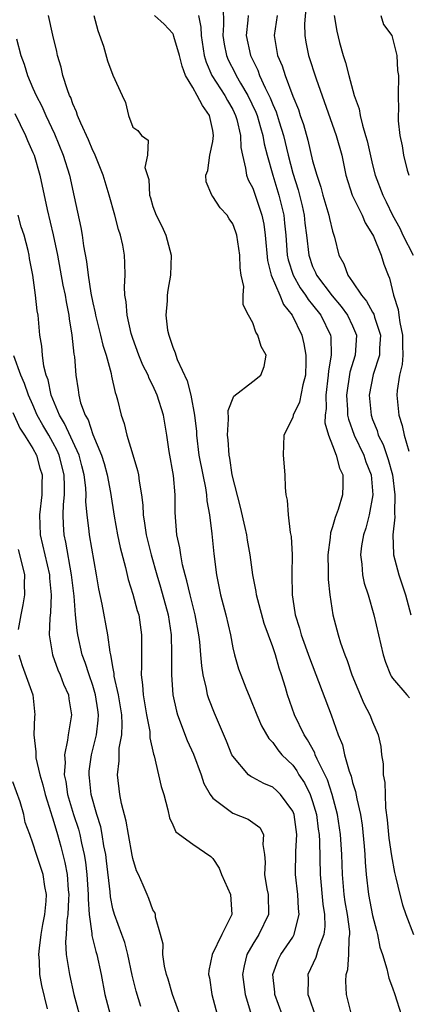
# Model space of a CAD drawing. Units: inches. Extents: x 2604000 to 2607000, y 1521000 to 1524000.
# Drawn here: x 2604746 to 2604784, y 1521782 to 1521881 of the extents above; entities that cross this region are included whole.
import ezdxf

# ---------------------------------------------------------------- set-up
doc = ezdxf.new("R2010")
doc.units = ezdxf.units.IN
doc.header["$MEASUREMENT"] = 0
doc.layers.add('LD26041521_2ft', color=83, linetype='Continuous')

msp = doc.modelspace()

# ---------------------------------------------------------------- linework, layer by layer
at = {"layer": 'LD26041521_2ft'}
for points, elevation in [([(2604766.056, 1521881.944), (2604766.075, 1521880.075), (2604766.005, 1521879), (2604766.139, 1521878.139), (2604766.37, 1521877), (2604766.55, 1521876.55), (2604767.228, 1521875.228), (2604767.331, 1521875), (2604767.763, 1521874.237), (2604768.499, 1521873), (2604769.31, 1521871.31), (2604769.43, 1521871), (2604769.772, 1521869.772), (2604770.021, 1521869), (2604770.147, 1521868.147), (2604770.441, 1521867), (2604771.001, 1521865), (2604771.622, 1521863), (2604771.804, 1521862.196), (2604772.102, 1521861), (2604772.195, 1521860.195), (2604772.306, 1521859), (2604772.464, 1521857), (2604772.551, 1521856.551), (2604773.035, 1521855), (2604773.751, 1521853.751), (2604774.3, 1521853), (2604774.56, 1521852.56), (2604775, 1521852.042), (2604775.816, 1521851), (2604776.782, 1521849), (2604776.813, 1521848.813), (2604776.864, 1521847), (2604776.583, 1521845.417), (2604776.569, 1521845), (2604776.318, 1521843), (2604776.338, 1521841.661), (2604776.241, 1521841), (2604776.221, 1521840.222), (2604776.574, 1521839), (2604777, 1521837.953), (2604777.366, 1521837), (2604777.671, 1521835.671), (2604778.012, 1521835), (2604778.027, 1521833.973), (2604777.978, 1521833), (2604777.553, 1521831.553), (2604777.365, 1521831), (2604777.26, 1521830.74), (2604777, 1521829.811), (2604776.78, 1521829.22), (2604776.742, 1521828.742), (2604776.503, 1521827), (2604776.546, 1521825.454), (2604776.55, 1521824.55), (2604776.723, 1521823), (2604777.025, 1521821), (2604777.553, 1521819), (2604777.787, 1521818.213), (2604778.215, 1521817), (2604778.441, 1521816.441), (2604778.917, 1521815), (2604780.133, 1521812.133), (2604780.736, 1521811), (2604781, 1521810.274), (2604781.566, 1521809), (2604781.829, 1521807.829), (2604781.903, 1521807), (2604782.073, 1521806.073), (2604782.07, 1521805), (2604782.229, 1521804.228), (2604782.244, 1521803), (2604782.304, 1521801.696), (2604782.475, 1521800.475), (2604782.638, 1521798.638), (2604782.886, 1521796.886), (2604783.191, 1521795.191), (2604783.339, 1521794.661), (2604783.711, 1521793), (2604783.987, 1521791.987), (2604784.329, 1521791), (2604785.098, 1521789)], 7924), ([(2604771.963, 1521781), (2604771.224, 1521783), (2604771.216, 1521783.216), (2604771.013, 1521785), (2604771.543, 1521786.458), (2604771.807, 1521787), (2604773, 1521788.742), (2604773.148, 1521789), (2604773.174, 1521789.174), (2604773.66, 1521791), (2604773.595, 1521791.595), (2604773.522, 1521793), (2604773.293, 1521795), (2604773.32, 1521797.32), (2604773.409, 1521799), (2604773.133, 1521801), (2604773, 1521801.332), (2604771.794, 1521803), (2604771.399, 1521803.399), (2604771, 1521803.75), (2604770.101, 1521804.101), (2604769, 1521804.731), (2604768.809, 1521804.809), (2604768.583, 1521805), (2604767, 1521806.848), (2604766.922, 1521807), (2604766.367, 1521808.367), (2604765.164, 1521811.165), (2604764.598, 1521812.598), (2604764.481, 1521813), (2604764.385, 1521813.615), (2604764.042, 1521815), (2604763.898, 1521815.898), (2604763.822, 1521817), (2604763.7, 1521818.3), (2604763.611, 1521819), (2604763.236, 1521821), (2604762.731, 1521823), (2604762.416, 1521824.416), (2604762.245, 1521825), (2604761.981, 1521826.019), (2604761.796, 1521827), (2604761.706, 1521827.706), (2604761.407, 1521829), (2604761.23, 1521831.23), (2604761.232, 1521833), (2604761.063, 1521834.937), (2604760.638, 1521837.362), (2604760.4, 1521839), (2604760.068, 1521841), (2604759.448, 1521843), (2604759, 1521843.975), (2604758.647, 1521844.647), (2604758.521, 1521845), (2604758.011, 1521846.011), (2604757.609, 1521847), (2604757, 1521848.656), (2604756.839, 1521849.161), (2604756.417, 1521851), (2604756.334, 1521852.334), (2604756.213, 1521853), (2604756.159, 1521853.841), (2604756.223, 1521855), (2604756.209, 1521856.209), (2604756.161, 1521857), (2604755.994, 1521858.006), (2604755.778, 1521859), (2604755.57, 1521859.571), (2604755.209, 1521861), (2604754.633, 1521863), (2604754.032, 1521865), (2604753.169, 1521867.169), (2604753, 1521867.483), (2604752.55, 1521868.55), (2604751.785, 1521870.215), (2604751.462, 1521871), (2604751.358, 1521871.358), (2604751, 1521872.146), (2604750.783, 1521872.783), (2604750.675, 1521873), (2604750.458, 1521873.542), (2604750.006, 1521875), (2604749.84, 1521875.84), (2604749.45, 1521877), (2604749.382, 1521877.382), (2604749, 1521879.028), (2604748.569, 1521881)], 7932), ([(2604753.094, 1521881), (2604753.495, 1521879.495), (2604754.074, 1521877.926), (2604754.467, 1521876.467), (2604755, 1521875.032), (2604755.92, 1521873), (2604756.281, 1521872.281), (2604756.561, 1521871), (2604757, 1521869.82), (2604757.487, 1521869.488), (2604757.861, 1521869), (2604758.526, 1521868.526), (2604758.473, 1521867), (2604758.214, 1521865.786), (2604758.591, 1521864.591), (2604758.667, 1521863), (2604758.755, 1521862.755), (2604759, 1521861.894), (2604759.343, 1521861), (2604759.912, 1521859.912), (2604760.32, 1521859), (2604760.845, 1521857), (2604760.769, 1521855), (2604760.502, 1521853.498), (2604760.433, 1521853), (2604760.425, 1521852.425), (2604760.309, 1521851), (2604760.486, 1521849.514), (2604760.589, 1521849), (2604760.711, 1521848.71), (2604761, 1521847.789), (2604761.246, 1521847.245), (2604761.294, 1521847), (2604761.447, 1521846.553), (2604762.429, 1521844.429), (2604762.804, 1521843), (2604763.179, 1521841), (2604763.361, 1521839.361), (2604763.376, 1521839), (2604763.619, 1521837), (2604763.998, 1521835), (2604764.272, 1521833.728), (2604764.384, 1521833), (2604764.418, 1521832.417), (2604764.676, 1521831), (2604764.897, 1521829.103), (2604765.095, 1521827.095), (2604765.363, 1521825), (2604765.784, 1521823), (2604766.317, 1521821), (2604766.762, 1521819), (2604767, 1521817.713), (2604767.168, 1521817), (2604767.59, 1521815.59), (2604767.795, 1521815), (2604768.31, 1521813.69), (2604768.724, 1521812.724), (2604769.398, 1521811), (2604769.879, 1521809.878), (2604770.61, 1521808.61), (2604771, 1521808.22), (2604771.504, 1521807.503), (2604771.929, 1521807), (2604773, 1521805.941), (2604773.401, 1521805.401), (2604773.632, 1521805), (2604774.181, 1521804.181), (2604774.758, 1521803), (2604775, 1521802.302), (2604775.377, 1521801), (2604775.56, 1521799.56), (2604775.645, 1521799), (2604775.689, 1521798.311), (2604775.754, 1521795), (2604776.028, 1521792.028), (2604776.178, 1521791), (2604776.207, 1521789.793), (2604776.105, 1521789), (2604775.539, 1521787.539), (2604775.311, 1521786.689), (2604774.527, 1521785), (2604774.547, 1521784.547), (2604774.518, 1521783), (2604774.656, 1521782.656), (2604775.222, 1521781)], 7930), ([(2604778.867, 1521781.133), (2604778.381, 1521783), (2604778.317, 1521784.317), (2604778.347, 1521785), (2604778.518, 1521785.482), (2604778.637, 1521787), (2604778.65, 1521788.65), (2604778.719, 1521789), (2604778.711, 1521789.289), (2604778.486, 1521791), (2604778.265, 1521792.265), (2604778.164, 1521793), (2604777.989, 1521795), (2604777.923, 1521797), (2604777.788, 1521799), (2604777.484, 1521801), (2604776.96, 1521803), (2604776.477, 1521804.477), (2604775.459, 1521806.541), (2604775.268, 1521807), (2604775.202, 1521807.202), (2604774.498, 1521808.498), (2604774.156, 1521809), (2604773.195, 1521811), (2604772.472, 1521813), (2604772.266, 1521813.734), (2604771.881, 1521815), (2604771.653, 1521815.653), (2604771.267, 1521817), (2604771, 1521817.791), (2604770.144, 1521820.143), (2604769.501, 1521822.499), (2604769.381, 1521823), (2604769.343, 1521823.343), (2604768.996, 1521825), (2604768.736, 1521827), (2604768.477, 1521828.477), (2604768.402, 1521829), (2604768.241, 1521829.758), (2604767.781, 1521831.781), (2604766.955, 1521835), (2604766.699, 1521836.699), (2604766.628, 1521837), (2604766.528, 1521838.528), (2604766.46, 1521839), (2604766.583, 1521840.583), (2604766.549, 1521841.451), (2604767.115, 1521842.885), (2604769, 1521844.345), (2604769.811, 1521845), (2604770.15, 1521845.85), (2604770.352, 1521847), (2604769.858, 1521847.858), (2604769.528, 1521849), (2604769.305, 1521849.305), (2604769, 1521850.248), (2604768.569, 1521851), (2604768.03, 1521852.03), (2604768.058, 1521853), (2604768.123, 1521853.877), (2604767.86, 1521855), (2604767.73, 1521855.729), (2604767.712, 1521857), (2604767.409, 1521859), (2604767.315, 1521859.315), (2604767, 1521860.131), (2604766.651, 1521860.651), (2604766.438, 1521861), (2604765.757, 1521861.757), (2604765, 1521862.887), (2604764.909, 1521863), (2604764.334, 1521864.333), (2604764.302, 1521865), (2604764.511, 1521865.489), (2604764.714, 1521867), (2604765, 1521868.396), (2604765.09, 1521869), (2604765, 1521869.5), (2604764.676, 1521871), (2604763.974, 1521871.974), (2604763.449, 1521873), (2604763, 1521873.802), (2604762.288, 1521875), (2604761.928, 1521875.928), (2604761.678, 1521877), (2604761.121, 1521878.879), (2604761.075, 1521879.075), (2604761, 1521879.212), (2604760.124, 1521880.124), (2604759.177, 1521881)], 7928), ([(2604763.576, 1521881), (2604763.816, 1521879.815), (2604763.829, 1521879), (2604764.15, 1521877), (2604764.329, 1521876.329), (2604764.914, 1521875), (2604766.203, 1521873), (2604766.481, 1521872.481), (2604767, 1521871.592), (2604767.291, 1521871), (2604767.419, 1521870.582), (2604767.785, 1521869), (2604767.799, 1521867.799), (2604767.964, 1521867), (2604768.291, 1521865.709), (2604768.37, 1521865), (2604768.546, 1521864.546), (2604769, 1521863.701), (2604769.929, 1521861), (2604770.112, 1521860.112), (2604770.261, 1521859), (2604770.482, 1521856.482), (2604770.859, 1521855), (2604771.705, 1521853), (2604772.07, 1521852.071), (2604772.959, 1521851), (2604773.909, 1521849), (2604774.132, 1521848.132), (2604774.331, 1521847), (2604774.331, 1521846.331), (2604774.276, 1521845), (2604774.017, 1521844.017), (2604773.699, 1521842.301), (2604773.064, 1521841), (2604773, 1521840.77), (2604772.116, 1521839), (2604772.036, 1521837), (2604772.21, 1521835), (2604772.252, 1521833.748), (2604772.327, 1521833), (2604772.464, 1521832.465), (2604772.552, 1521831), (2604772.749, 1521829.251), (2604772.838, 1521828.838), (2604772.936, 1521827), (2604772.925, 1521825.074), (2604772.962, 1521823), (2604773.231, 1521821.23), (2604773.252, 1521821), (2604773.681, 1521819.681), (2604773.852, 1521819), (2604774.682, 1521816.682), (2604776.848, 1521811), (2604777.545, 1521809), (2604777.978, 1521807.978), (2604778.195, 1521807), (2604778.649, 1521805.351), (2604778.846, 1521804.846), (2604779, 1521804.219), (2604779.303, 1521803.303), (2604779.412, 1521802.588), (2604779.782, 1521801), (2604779.948, 1521799.948), (2604780.146, 1521797.854), (2604780.212, 1521797), (2604780.244, 1521796.244), (2604780.353, 1521795), (2604780.591, 1521793), (2604781, 1521790.912), (2604781.385, 1521789.385), (2604781.499, 1521789), (2604781.733, 1521787.733), (2604781.985, 1521787), (2604782.438, 1521785.562), (2604782.628, 1521784.628), (2604783, 1521783.661), (2604783.232, 1521783), (2604783.872, 1521781)], 7926), ([(2604768.559, 1521881), (2604768.522, 1521880.521), (2604768.342, 1521879), (2604768.771, 1521877), (2604769, 1521876.514), (2604769.516, 1521875.516), (2604769.694, 1521875), (2604770.244, 1521873.757), (2604770.746, 1521872.746), (2604771, 1521872.088), (2604771.346, 1521871.346), (2604771.637, 1521870.363), (2604772.076, 1521869), (2604772.537, 1521867), (2604773, 1521865.229), (2604773.546, 1521863.545), (2604773.935, 1521861.935), (2604774.143, 1521861), (2604774.221, 1521860.221), (2604774.379, 1521859), (2604774.602, 1521857), (2604775, 1521855.871), (2604775.282, 1521855.283), (2604775.39, 1521855), (2604776.939, 1521852.939), (2604777.87, 1521851.87), (2604778.497, 1521851), (2604779, 1521849.917), (2604779.396, 1521849), (2604779.262, 1521847), (2604778.718, 1521845.282), (2604778.372, 1521843), (2604778.486, 1521841.514), (2604778.494, 1521841), (2604778.575, 1521840.575), (2604779.159, 1521839), (2604780.12, 1521837), (2604780.334, 1521836.333), (2604780.857, 1521835), (2604781.028, 1521833), (2604780.655, 1521831), (2604780.316, 1521829.683), (2604780.089, 1521829), (2604779.901, 1521827.901), (2604779.789, 1521827), (2604779.91, 1521826.09), (2604779.984, 1521825), (2604780.166, 1521824.166), (2604780.549, 1521823), (2604781.138, 1521821), (2604781.576, 1521819), (2604782.046, 1521817), (2604782.276, 1521816.276), (2604782.805, 1521815), (2604782.87, 1521814.87), (2604783, 1521814.676), (2604784.419, 1521813), (2604784.69, 1521812.689)], 7922), ([(2604771.44, 1521881), (2604771.145, 1521879), (2604771.497, 1521877), (2604771.95, 1521875.95), (2604772.236, 1521875), (2604773, 1521872.938), (2604773.577, 1521871.577), (2604773.761, 1521871), (2604774.086, 1521870.086), (2604774.526, 1521868.526), (2604775, 1521866.439), (2604775.405, 1521865), (2604775.807, 1521863.807), (2604776.013, 1521863), (2604776.629, 1521861), (2604776.682, 1521860.682), (2604777, 1521859.421), (2604777.195, 1521858.805), (2604777.63, 1521857), (2604778.123, 1521856.123), (2604778.51, 1521855), (2604779, 1521854.329), (2604779.884, 1521853), (2604780.405, 1521852.405), (2604781, 1521851.29), (2604781.114, 1521851.114), (2604781.195, 1521850.805), (2604781.792, 1521849), (2604781.7, 1521847.7), (2604781.682, 1521847), (2604781.051, 1521845.052), (2604780.659, 1521843), (2604780.851, 1521841), (2604781, 1521840.572), (2604781.446, 1521839.446), (2604781.566, 1521839), (2604782.048, 1521838.048), (2604782.552, 1521836.552), (2604782.976, 1521835), (2604783.236, 1521833), (2604783.18, 1521831.18), (2604783.211, 1521830.789), (2604783.037, 1521829), (2604783.087, 1521827.087), (2604783.102, 1521827), (2604783.613, 1521825), (2604784.294, 1521823), (2604784.826, 1521821)], 7920), ([(2604774.31, 1521881.69), (2604774.173, 1521880.173), (2604774.217, 1521879), (2604774.321, 1521878.321), (2604774.576, 1521877), (2604775.339, 1521874.661), (2604777.363, 1521869), (2604777.907, 1521867), (2604778.332, 1521865), (2604778.955, 1521863), (2604779.944, 1521861), (2604780.252, 1521860.252), (2604781, 1521859.084), (2604781.086, 1521858.914), (2604781.848, 1521857), (2604782.116, 1521856.116), (2604782.553, 1521855), (2604782.708, 1521854.708), (2604783.104, 1521853), (2604783.571, 1521851.571), (2604783.622, 1521851), (2604783.722, 1521850.278), (2604784.008, 1521849), (2604783.983, 1521847.983), (2604784.026, 1521847), (2604783.951, 1521846.049), (2604783.68, 1521845), (2604783.451, 1521843.451), (2604783.42, 1521843), (2604783.62, 1521841), (2604783.953, 1521839.953), (2604784.153, 1521839), (2604784.613, 1521837.387)], 7918), ([(2604777.148, 1521881), (2604777.433, 1521879.433), (2604777.691, 1521878.309), (2604778.044, 1521877), (2604778.303, 1521876.303), (2604778.606, 1521875), (2604779.147, 1521873), (2604779.643, 1521871.643), (2604779.742, 1521871), (2604779.974, 1521870.026), (2604780.306, 1521869), (2604780.452, 1521868.452), (2604781, 1521866.047), (2604781.266, 1521865), (2604782.012, 1521863), (2604782.356, 1521862.356), (2604783.007, 1521861), (2604783.711, 1521859.711), (2604784.034, 1521859), (2604785.062, 1521857)], 7916), ([(2604781.832, 1521881), (2604782.106, 1521880.106), (2604782.914, 1521879), (2604783, 1521878.729), (2604783.429, 1521877), (2604783.493, 1521875.493), (2604783.593, 1521875), (2604783.549, 1521873), (2604783.577, 1521871.577), (2604783.549, 1521871), (2604783.559, 1521870.441), (2604783.721, 1521869), (2604783.964, 1521867.965), (2604784.084, 1521867), (2604784.47, 1521865.53), (2604784.635, 1521865)], 7914), ([(2604745.347, 1521878.653), (2604745.803, 1521877), (2604746.114, 1521876.114), (2604746.456, 1521875), (2604747, 1521873.714), (2604747.329, 1521873), (2604747.908, 1521871.908), (2604748.294, 1521871), (2604749.146, 1521869.146), (2604750.017, 1521867), (2604750.65, 1521865), (2604751.144, 1521862.856), (2604751.784, 1521859.784), (2604751.913, 1521859), (2604752.051, 1521857.949), (2604752.371, 1521856.371), (2604752.527, 1521855), (2604752.808, 1521853.192), (2604753, 1521852.225), (2604753.235, 1521851.235), (2604753.269, 1521851), (2604753.778, 1521849), (2604754.005, 1521848.005), (2604754.328, 1521847), (2604754.832, 1521845.168), (2604754.877, 1521844.877), (2604755.241, 1521843.242), (2604755.34, 1521843), (2604755.469, 1521842.531), (2604755.837, 1521841), (2604756.142, 1521840.142), (2604756.401, 1521839), (2604756.988, 1521837.012), (2604757.466, 1521835.466), (2604757.559, 1521835), (2604757.625, 1521834.375), (2604757.863, 1521833), (2604757.991, 1521831.991), (2604758.026, 1521831), (2604758.178, 1521830.178), (2604758.325, 1521829), (2604758.821, 1521827), (2604759.402, 1521825), (2604759.778, 1521823.778), (2604760.527, 1521821), (2604760.823, 1521819), (2604760.883, 1521817.117), (2604760.868, 1521815), (2604761.001, 1521813), (2604761.36, 1521811.36), (2604761.461, 1521811), (2604762.434, 1521808.434), (2604763.057, 1521807.057), (2604763.829, 1521805), (2604764.119, 1521804.119), (2604764.725, 1521803), (2604765, 1521802.639), (2604766.358, 1521801.643), (2604767, 1521801.135), (2604768.56, 1521800.56), (2604769.709, 1521799.709), (2604770.088, 1521799), (2604770.002, 1521797.998), (2604770.176, 1521797), (2604770.231, 1521796.231), (2604770.167, 1521795), (2604770.416, 1521793.584), (2604770.545, 1521793), (2604770.573, 1521791), (2604769.611, 1521789), (2604769, 1521788.041), (2604768.406, 1521787), (2604768.134, 1521785.866), (2604767.979, 1521785), (2604768.242, 1521783), (2604768.771, 1521781.229)], 7934), ([(2604745.195, 1521871.195), (2604746.254, 1521869), (2604746.471, 1521868.471), (2604747, 1521867.274), (2604747.11, 1521867), (2604747.7, 1521865), (2604748.422, 1521861.578), (2604749.034, 1521859.034), (2604749.455, 1521857), (2604750.01, 1521854.01), (2604750.221, 1521853), (2604750.318, 1521852.318), (2604750.595, 1521851), (2604750.62, 1521850.62), (2604750.901, 1521849), (2604751.105, 1521847.105), (2604751.155, 1521846.845), (2604751.307, 1521845), (2604751.524, 1521843.524), (2604751.586, 1521843), (2604751.776, 1521842.224), (2604752.213, 1521841), (2604752.519, 1521840.518), (2604753, 1521839.049), (2604753.873, 1521837), (2604754.141, 1521836.141), (2604754.439, 1521835), (2604754.758, 1521833.242), (2604755.116, 1521830.884), (2604755.465, 1521829), (2604755.73, 1521827.73), (2604756.255, 1521825.745), (2604756.523, 1521824.523), (2604757, 1521823.082), (2604757.449, 1521821.449), (2604757.586, 1521821), (2604757.881, 1521819), (2604757.861, 1521818.139), (2604757.873, 1521815.873), (2604757.835, 1521815), (2604757.983, 1521813.982), (2604758.04, 1521813), (2604758.379, 1521811), (2604758.689, 1521809.311), (2604758.713, 1521809), (2604758.701, 1521808.701), (2604759.056, 1521807.056), (2604759.128, 1521806.872), (2604759.583, 1521805), (2604759.829, 1521803.829), (2604760.093, 1521803), (2604760.506, 1521801.494), (2604760.684, 1521800.684), (2604761, 1521799.986), (2604761.288, 1521799.288), (2604763, 1521798.06), (2604764.817, 1521796.817), (2604765, 1521796.613), (2604765.647, 1521795.647), (2604765.869, 1521795), (2604766.764, 1521793), (2604766.926, 1521791), (2604765.917, 1521789), (2604764.946, 1521787), (2604764.601, 1521785.399), (2604764.583, 1521785), (2604764.659, 1521784.659), (2604764.901, 1521783), (2604765.428, 1521781)], 7936), ([(2604761.719, 1521781), (2604760.986, 1521783), (2604760.539, 1521784.539), (2604760.38, 1521785), (2604760.179, 1521785.82), (2604760.004, 1521787), (2604760.036, 1521788.036), (2604759.777, 1521789), (2604759.26, 1521790.74), (2604759.271, 1521791), (2604759.202, 1521791.202), (2604759, 1521791.471), (2604758.614, 1521792.614), (2604758.425, 1521793), (2604758.044, 1521793.956), (2604757.565, 1521795), (2604757.375, 1521795.375), (2604757, 1521796.595), (2604756.928, 1521796.928), (2604756.56, 1521799), (2604756.347, 1521800.347), (2604755.873, 1521802.127), (2604755.711, 1521803), (2604755.451, 1521805), (2604755.622, 1521806.378), (2604755.617, 1521807), (2604755.642, 1521807.642), (2604755.891, 1521809), (2604755.945, 1521810.055), (2604755.89, 1521811), (2604755.57, 1521813), (2604755.143, 1521814.857), (2604755.123, 1521815.123), (2604755, 1521815.783), (2604754.842, 1521816.842), (2604754.789, 1521817), (2604754.728, 1521817.272), (2604754.51, 1521819), (2604753.927, 1521822.073), (2604753.592, 1521823.592), (2604753.369, 1521825), (2604752.664, 1521829), (2604752.636, 1521829.364), (2604752.424, 1521831), (2604752.299, 1521832.299), (2604752.317, 1521833), (2604752.287, 1521833.713), (2604752.132, 1521835), (2604751.912, 1521835.912), (2604751.635, 1521837), (2604750.168, 1521840.168), (2604749.651, 1521841), (2604748.83, 1521843), (2604748.52, 1521844.52), (2604748.336, 1521845), (2604748.098, 1521845.902), (2604747.956, 1521847), (2604747.906, 1521847.906), (2604747.707, 1521849), (2604747.52, 1521851), (2604747.436, 1521851.436), (2604747.257, 1521853), (2604746.978, 1521855), (2604746.667, 1521856.667), (2604746.624, 1521857), (2604746.512, 1521857.488), (2604746.109, 1521859), (2604745.83, 1521859.83), (2604745.53, 1521861)], 7938), ([(2604757.809, 1521781.809), (2604757.326, 1521783.326), (2604756.935, 1521784.935), (2604756.515, 1521787), (2604756.189, 1521788.189), (2604755.911, 1521789), (2604755.153, 1521791), (2604755, 1521791.583), (2604754.762, 1521792.762), (2604754.72, 1521793.28), (2604754.369, 1521796.369), (2604754.284, 1521797), (2604754.111, 1521797.889), (2604753.941, 1521799), (2604753.782, 1521799.782), (2604753.406, 1521801), (2604752.831, 1521803), (2604752.67, 1521804.67), (2604752.619, 1521805), (2604752.644, 1521805.356), (2604752.872, 1521807), (2604753.358, 1521809), (2604753.542, 1521810.458), (2604753.568, 1521811), (2604753.487, 1521811.487), (2604753.279, 1521813), (2604753, 1521813.922), (2604752.616, 1521815), (2604752.23, 1521816.23), (2604751.941, 1521817), (2604751.5, 1521819), (2604751.425, 1521819.425), (2604751.274, 1521821), (2604751.131, 1521822.87), (2604750.877, 1521825), (2604750.282, 1521828.282), (2604750.12, 1521829), (2604750.047, 1521830.047), (2604750.018, 1521831), (2604750.045, 1521832.044), (2604750.144, 1521833), (2604750.164, 1521833.836), (2604750.121, 1521835), (2604749.633, 1521837), (2604749.438, 1521837.438), (2604749, 1521838.264), (2604748.58, 1521839), (2604747.986, 1521839.986), (2604747.439, 1521841), (2604747, 1521842.011), (2604746.546, 1521843), (2604746.159, 1521844.159), (2604745.803, 1521845), (2604745.076, 1521846.924)], 7940), ([(2604745, 1521841.244), (2604745.687, 1521839.687), (2604746.164, 1521839), (2604747, 1521837.649), (2604747.349, 1521837), (2604747.699, 1521835.699), (2604747.911, 1521835), (2604747.886, 1521834.114), (2604747.877, 1521833), (2604747.659, 1521831), (2604747.728, 1521829), (2604748.661, 1521825), (2604748.67, 1521824.669), (2604748.828, 1521823), (2604748.757, 1521821.243), (2604748.681, 1521820.681), (2604748.63, 1521819), (2604748.951, 1521817), (2604749.506, 1521815.506), (2604749.723, 1521815), (2604750.075, 1521814.075), (2604750.555, 1521813), (2604750.603, 1521812.603), (2604750.847, 1521811), (2604750.513, 1521809), (2604750.469, 1521808.47), (2604750.156, 1521807), (2604750.22, 1521806.22), (2604750.139, 1521805), (2604750.301, 1521804.301), (2604750.475, 1521803), (2604751.074, 1521801), (2604751.548, 1521799.548), (2604751.691, 1521799), (2604751.852, 1521798.148), (2604752.124, 1521797), (2604752.257, 1521796.257), (2604752.403, 1521795), (2604752.545, 1521793), (2604752.528, 1521792.527), (2604752.638, 1521791), (2604752.905, 1521789.094), (2604752.906, 1521788.906), (2604753.301, 1521787.301), (2604753.405, 1521787), (2604753.824, 1521785), (2604754.2, 1521783), (2604754.734, 1521781)], 7942), ([(2604745.531, 1521827.531), (2604745.906, 1521826.094), (2604746.142, 1521825), (2604746.121, 1521824.121), (2604746.156, 1521823), (2604745.995, 1521822.005), (2604745.774, 1521821), (2604745.523, 1521819.523)], 7944), ([(2604745.599, 1521817), (2604745.935, 1521815.935), (2604746.976, 1521813), (2604747.193, 1521811), (2604747.171, 1521810.829), (2604747.101, 1521809), (2604747.298, 1521807.298), (2604747.276, 1521807), (2604747.302, 1521806.698), (2604747.683, 1521805), (2604747.982, 1521803.982), (2604748.209, 1521803), (2604748.797, 1521801.203), (2604748.883, 1521800.883), (2604749, 1521800.567), (2604749.466, 1521799), (2604749.794, 1521797.794), (2604750.196, 1521796.196), (2604750.419, 1521795), (2604750.536, 1521793.464), (2604750.585, 1521793), (2604750.551, 1521792.551), (2604750.488, 1521791), (2604750.39, 1521790.391), (2604750.32, 1521789), (2604750.258, 1521788.258), (2604750.337, 1521787), (2604750.606, 1521785.394), (2604750.647, 1521785), (2604751.11, 1521783), (2604751.925, 1521779.925)], 7944), ([(2604748.456, 1521781.544), (2604747.889, 1521783.889), (2604747.687, 1521785), (2604747.648, 1521786.352), (2604747.587, 1521787), (2604747.647, 1521787.647), (2604747.832, 1521789), (2604748.007, 1521789.993), (2604748.207, 1521791), (2604748.338, 1521792.338), (2604748.359, 1521793), (2604748.194, 1521793.806), (2604748.009, 1521795), (2604747.342, 1521797), (2604747, 1521798.156), (2604746.674, 1521799), (2604746.228, 1521800.228), (2604746.074, 1521801), (2604745.708, 1521802.292), (2604745, 1521804.295)], 7946)]:
    msp.add_lwpolyline(points, dxfattribs=dict(at, elevation=elevation))

doc.saveas('drawing.dxf')
